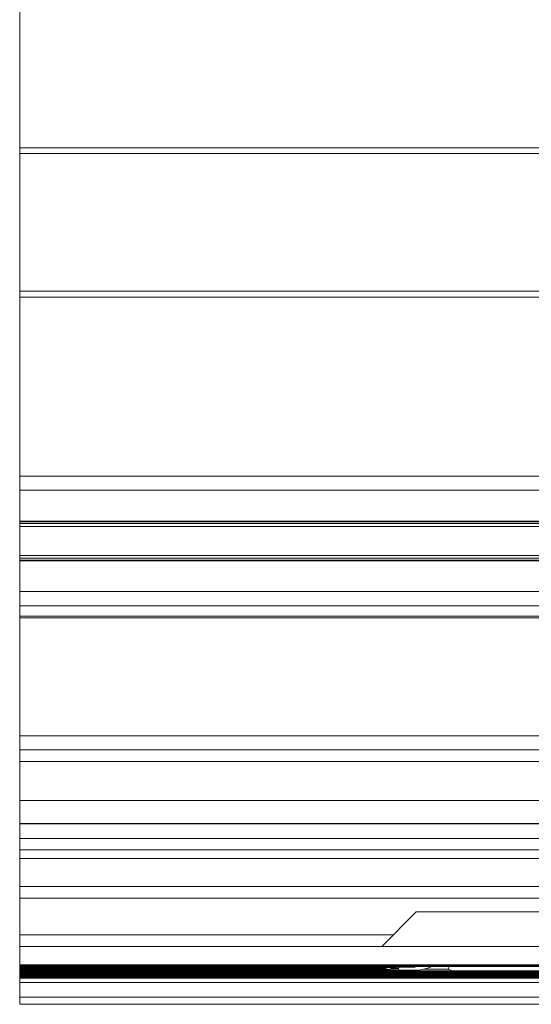
# Model space of a CAD drawing. Units: inches. Extents: x 0 to 210, y 118 to 187.
# Drawn here: x 0 to 1, y 118 to 120 of the extents above; entities that cross this region are included whole.
import ezdxf

# ---------------------------------------------------------------- set-up
doc = ezdxf.new("R2010")
doc.units = ezdxf.units.IN
doc.header["$MEASUREMENT"] = 0
doc.layers.add('Calque 1', color=7, linetype='Continuous')

# ---------------------------------------------------------------- blocks, each defined once
blk = doc.blocks.new('block 384')
at = {"layer": 'Calque 1', "color": 9, "lineweight": 5, "true_color": 0xc0c0c0}
blk.add_lwpolyline([(-0.0136, 117.637), (146.048, 117.637)], dxfattribs=at)
blk = doc.blocks.new('block 385')
at = {"layer": 'Calque 1', "color": 7, "lineweight": 5, "true_color": 0xffffff}
blk.add_lwpolyline([(-0.0136, 117.6866), (146.048, 117.6866)], dxfattribs=at)
blk = doc.blocks.new('block 387')
at = {"layer": 'Calque 1', "color": 7, "lineweight": 5, "true_color": 0xffffff}
blk.add_lwpolyline([(-0.0136, 117.637), (-0.0136, 117.6866)], dxfattribs=at)
blk = doc.blocks.new('block 388')
at = {"layer": 'Calque 1', "color": 9, "lineweight": 5, "true_color": 0xc0c0c0}
blk.add_lwpolyline([(-0.0136, 117.6353), (146.048, 117.6353)], dxfattribs=at)
blk = doc.blocks.new('block 390')
at = {"layer": 'Calque 1', "color": 7, "lineweight": 5, "true_color": 0xffffff}
blk.add_lwpolyline([(-0.0136, 117.6353), (-0.0136, 117.637)], dxfattribs=at)
blk = doc.blocks.new('block 391')
at = {"layer": 'Calque 1', "color": 9, "lineweight": 5, "true_color": 0xc0c0c0}
blk.add_lwpolyline([(-0.0136, 117.6339), (146.048, 117.6339)], dxfattribs=at)
blk = doc.blocks.new('block 393')
at = {"layer": 'Calque 1', "color": 7, "lineweight": 5, "true_color": 0xffffff}
blk.add_lwpolyline([(-0.0136, 117.6339), (-0.0136, 117.6353)], dxfattribs=at)
blk = doc.blocks.new('block 412')
at = {"layer": 'Calque 1', "color": 7, "lineweight": 5, "true_color": 0xffffff}
blk.add_lwpolyline([(1.1131, 117.6329), (1.4011, 117.6329)], dxfattribs=at)
blk = doc.blocks.new('block 413')
at = {"layer": 'Calque 1', "color": 9, "lineweight": 5, "true_color": 0xc0c0c0}
blk.add_lwpolyline([(-0.0136, 117.6329), (1.1131, 117.6329)], dxfattribs=at)
blk = doc.blocks.new('block 426')
at = {"layer": 'Calque 1', "color": 7, "lineweight": 5, "true_color": 0xffffff}
blk.add_lwpolyline([(-0.0136, 117.6329), (-0.0136, 117.6339)], dxfattribs=at)
blk = doc.blocks.new('block 446')
at = {"layer": 'Calque 1', "color": 7, "lineweight": 5, "true_color": 0xffffff}
blk.add_lwpolyline([(1.473, 117.7782), (1.0413, 117.7782)], dxfattribs=at)
blk = doc.blocks.new('block 867')
at = {"layer": 'Calque 1', "color": 7, "lineweight": 5, "true_color": 0xffffff}
blk.add_lwpolyline([(1.3779, 117.6218), (1.1364, 117.6218)], dxfattribs=at)
blk = doc.blocks.new('block 868')
at = {"layer": 'Calque 1', "color": 7, "lineweight": 5, "true_color": 0xffffff}
blk.add_lwpolyline([(1.1364, 117.6218), (1.1262, 117.6256)], dxfattribs=at)
blk = doc.blocks.new('block 869')
at = {"layer": 'Calque 1', "color": 7, "lineweight": 5, "true_color": 0xffffff}
blk.add_lwpolyline([(1.1262, 117.6256), (1.1284, 117.6329)], dxfattribs=at)
blk = doc.blocks.new('block 870')
at = {"layer": 'Calque 1', "color": 7, "lineweight": 5, "true_color": 0xffffff}
blk.add_open_spline([(1.0835, 117.6329), (1.0787, 117.6311), (1.0688, 117.628), (1.0638, 117.6263)], degree=3, dxfattribs=at)
blk = doc.blocks.new('block 871')
at = {"layer": 'Calque 1', "color": 7, "lineweight": 5, "true_color": 0xffffff}
blk.add_lwpolyline([(1.0638, 117.6263), (1.0483, 117.6229)], dxfattribs=at)
blk = doc.blocks.new('block 872')
at = {"layer": 'Calque 1', "color": 7, "lineweight": 5, "true_color": 0xffffff}
blk.add_lwpolyline([(1.0483, 117.6229), (0.9951, 117.6243)], dxfattribs=at)
blk = doc.blocks.new('block 873')
at = {"layer": 'Calque 1', "color": 7, "lineweight": 5, "true_color": 0xffffff}
blk.add_lwpolyline([(0.9951, 117.6243), (0.9943, 117.628)], dxfattribs=at)
blk = doc.blocks.new('block 874')
at = {"layer": 'Calque 1', "color": 7, "lineweight": 5, "true_color": 0xffffff}
blk.add_lwpolyline([(0.9943, 117.628), (0.997, 117.6329)], dxfattribs=at)
blk = doc.blocks.new('block 875')
at = {"layer": 'Calque 1', "color": 7, "lineweight": 5, "true_color": 0xffffff}
blk.add_open_spline([(0.9775, 117.6301), (0.977, 117.6298), (0.9758, 117.6291), (0.9753, 117.6287)], degree=3, dxfattribs=at)
blk = doc.blocks.new('block 876')
at = {"layer": 'Calque 1', "color": 7, "lineweight": 5, "true_color": 0xffffff}
blk.add_lwpolyline([(0.9753, 117.6287), (0.9682, 117.6253)], dxfattribs=at)
blk = doc.blocks.new('block 877')
at = {"layer": 'Calque 1', "color": 7, "lineweight": 5, "true_color": 0xffffff}
blk.add_lwpolyline([(0.9682, 117.6253), (0.9634, 117.6256)], dxfattribs=at)
blk = doc.blocks.new('block 878')
at = {"layer": 'Calque 1', "color": 7, "lineweight": 5, "true_color": 0xffffff}
blk.add_lwpolyline([(0.9634, 117.6256), (0.9533, 117.6267)], dxfattribs=at)
blk = doc.blocks.new('block 879')
at = {"layer": 'Calque 1', "color": 7, "lineweight": 5, "true_color": 0xffffff}
blk.add_lwpolyline([(0.9522, 117.6277), (0.9645, 117.6291)], dxfattribs=at)
blk = doc.blocks.new('block 880')
at = {"layer": 'Calque 1', "color": 7, "lineweight": 5, "true_color": 0xffffff}
blk.add_lwpolyline([(0.9645, 117.6291), (0.9672, 117.6301)], dxfattribs=at)
blk = doc.blocks.new('block 881')
at = {"layer": 'Calque 1', "color": 7, "lineweight": 5, "true_color": 0xffffff}
blk.add_lwpolyline([(0.9886, 117.6301), (1.037, 117.6315)], dxfattribs=at)
blk = doc.blocks.new('block 882')
at = {"layer": 'Calque 1', "color": 7, "lineweight": 5, "true_color": 0xffffff}
blk.add_lwpolyline([(1.037, 117.6315), (1.0433, 117.6329)], dxfattribs=at)
blk = doc.blocks.new('block 2583')
at = {"layer": 'Calque 1', "color": 9, "lineweight": 5, "true_color": 0xc0c0c0}
blk.add_lwpolyline([(-0.0136, 117.6315), (1.037, 117.6315)], dxfattribs=at)
blk = doc.blocks.new('block 2584')
at = {"layer": 'Calque 1', "color": 7, "lineweight": 5, "true_color": 0xffffff}
blk.add_lwpolyline([(-0.0136, 117.6315), (-0.0136, 117.6329)], dxfattribs=at)
blk = doc.blocks.new('block 2683')
at = {"layer": 'Calque 1', "color": 9, "lineweight": 5, "true_color": 0xc0c0c0}
blk.add_lwpolyline([(-0.0136, 117.6301), (0.9886, 117.6301)], dxfattribs=at)
blk = doc.blocks.new('block 2684')
at = {"layer": 'Calque 1', "color": 7, "lineweight": 5, "true_color": 0xffffff}
blk.add_lwpolyline([(-0.0136, 117.6301), (-0.0136, 117.6315)], dxfattribs=at)
blk = doc.blocks.new('block 2761')
at = {"layer": 'Calque 1', "color": 9, "lineweight": 5, "true_color": 0xc0c0c0}
blk.add_lwpolyline([(-0.0136, 117.6291), (0.9645, 117.6291)], dxfattribs=at)
blk = doc.blocks.new('block 2762')
at = {"layer": 'Calque 1', "color": 7, "lineweight": 5, "true_color": 0xffffff}
blk.add_lwpolyline([(-0.0136, 117.6291), (-0.0136, 117.6301)], dxfattribs=at)
blk = doc.blocks.new('block 2892')
at = {"layer": 'Calque 1', "color": 9, "lineweight": 5, "true_color": 0xc0c0c0}
blk.add_lwpolyline([(-0.0136, 117.6277), (0.9522, 117.6277)], dxfattribs=at)
blk = doc.blocks.new('block 2893')
at = {"layer": 'Calque 1', "color": 7, "lineweight": 5, "true_color": 0xffffff}
blk.add_lwpolyline([(-0.0136, 117.6277), (-0.0136, 117.6291)], dxfattribs=at)
blk = doc.blocks.new('block 2934')
at = {"layer": 'Calque 1', "color": 9, "lineweight": 5, "true_color": 0xc0c0c0}
blk.add_lwpolyline([(-0.0136, 117.6267), (0.9533, 117.6267)], dxfattribs=at)
blk = doc.blocks.new('block 2935')
at = {"layer": 'Calque 1', "color": 7, "lineweight": 5, "true_color": 0xffffff}
blk.add_lwpolyline([(-0.0136, 117.6267), (-0.0136, 117.6277)], dxfattribs=at)
blk = doc.blocks.new('block 3091')
at = {"layer": 'Calque 1', "color": 9, "lineweight": 5, "true_color": 0xc0c0c0}
blk.add_lwpolyline([(-0.0136, 117.6253), (0.9682, 117.6253)], dxfattribs=at)
blk = doc.blocks.new('block 3092')
at = {"layer": 'Calque 1', "color": 7, "lineweight": 5, "true_color": 0xffffff}
blk.add_lwpolyline([(-0.0136, 117.6253), (-0.0136, 117.6267)], dxfattribs=at)
blk = doc.blocks.new('block 3248')
at = {"layer": 'Calque 1', "color": 9, "lineweight": 5, "true_color": 0xc0c0c0}
blk.add_lwpolyline([(0.9741, 117.628), (0.9943, 117.628)], dxfattribs=at)
blk = doc.blocks.new('block 3281')
at = {"layer": 'Calque 1', "color": 9, "lineweight": 5, "true_color": 0xc0c0c0}
blk.add_lwpolyline([(-0.0136, 117.6243), (0.9951, 117.6243)], dxfattribs=at)
blk = doc.blocks.new('block 3282')
at = {"layer": 'Calque 1', "color": 7, "lineweight": 5, "true_color": 0xffffff}
blk.add_lwpolyline([(-0.0136, 117.6243), (-0.0136, 117.6253)], dxfattribs=at)
blk = doc.blocks.new('block 3437')
at = {"layer": 'Calque 1', "color": 9, "lineweight": 5, "true_color": 0xc0c0c0}
blk.add_lwpolyline([(-0.0136, 117.6229), (1.0483, 117.6229)], dxfattribs=at)
blk = doc.blocks.new('block 3438')
at = {"layer": 'Calque 1', "color": 7, "lineweight": 5, "true_color": 0xffffff}
blk.add_lwpolyline([(-0.0136, 117.6229), (-0.0136, 117.6243)], dxfattribs=at)
blk = doc.blocks.new('block 3470')
at = {"layer": 'Calque 1', "color": 9, "lineweight": 5, "true_color": 0xc0c0c0}
blk.add_lwpolyline([(1.0614, 117.6256), (1.1262, 117.6256)], dxfattribs=at)
blk = doc.blocks.new('block 3711')
at = {"layer": 'Calque 1', "color": 7, "lineweight": 5, "true_color": 0xffffff}
blk.add_lwpolyline([(-0.0136, 117.6218), (1.1364, 117.6218)], dxfattribs=at)
blk = doc.blocks.new('block 3712')
at = {"layer": 'Calque 1', "color": 7, "lineweight": 5, "true_color": 0xffffff}
blk.add_lwpolyline([(-0.0136, 117.6218), (-0.0136, 117.6229)], dxfattribs=at)
blk = doc.blocks.new('block 3713')
at = {"layer": 'Calque 1', "color": 9, "lineweight": 5, "true_color": 0xc0c0c0}
blk.add_lwpolyline([(-0.0136, 117.6205), (1.378, 117.6205)], dxfattribs=at)
blk = doc.blocks.new('block 3870')
at = {"layer": 'Calque 1', "color": 7, "lineweight": 5, "true_color": 0xffffff}
blk.add_lwpolyline([(-0.0136, 117.6205), (-0.0136, 117.6218)], dxfattribs=at)
blk = doc.blocks.new('block 3871')
at = {"layer": 'Calque 1', "color": 9, "lineweight": 5, "true_color": 0xc0c0c0}
blk.add_lwpolyline([(-0.0136, 117.6191), (146.048, 117.6191)], dxfattribs=at)
blk = doc.blocks.new('block 3873')
at = {"layer": 'Calque 1', "color": 7, "lineweight": 5, "true_color": 0xffffff}
blk.add_lwpolyline([(-0.0136, 117.6191), (-0.0136, 117.6205)], dxfattribs=at)
blk = doc.blocks.new('block 3874')
at = {"layer": 'Calque 1', "color": 9, "lineweight": 5, "true_color": 0xc0c0c0}
blk.add_lwpolyline([(-0.0136, 117.618), (146.048, 117.618)], dxfattribs=at)
blk = doc.blocks.new('block 3876')
at = {"layer": 'Calque 1', "color": 7, "lineweight": 5, "true_color": 0xffffff}
blk.add_lwpolyline([(-0.0136, 117.618), (-0.0136, 117.6191)], dxfattribs=at)
blk = doc.blocks.new('block 3877')
at = {"layer": 'Calque 1', "color": 9, "lineweight": 5, "true_color": 0xc0c0c0}
blk.add_lwpolyline([(-0.0136, 117.6167), (146.048, 117.6167)], dxfattribs=at)
blk = doc.blocks.new('block 3879')
at = {"layer": 'Calque 1', "color": 7, "lineweight": 5, "true_color": 0xffffff}
blk.add_lwpolyline([(-0.0136, 117.6167), (-0.0136, 117.618)], dxfattribs=at)
blk = doc.blocks.new('block 3880')
at = {"layer": 'Calque 1', "color": 9, "lineweight": 5, "true_color": 0xc0c0c0}
blk.add_lwpolyline([(-0.0136, 117.6153), (146.048, 117.6153)], dxfattribs=at)
blk = doc.blocks.new('block 3882')
at = {"layer": 'Calque 1', "color": 7, "lineweight": 5, "true_color": 0xffffff}
blk.add_lwpolyline([(-0.0136, 117.6153), (-0.0136, 117.6167)], dxfattribs=at)
blk = doc.blocks.new('block 3883')
at = {"layer": 'Calque 1', "color": 9, "lineweight": 5, "true_color": 0xc0c0c0}
blk.add_lwpolyline([(-0.0136, 117.6143), (146.048, 117.6143)], dxfattribs=at)
blk = doc.blocks.new('block 3885')
at = {"layer": 'Calque 1', "color": 7, "lineweight": 5, "true_color": 0xffffff}
blk.add_lwpolyline([(-0.0136, 117.6143), (-0.0136, 117.6153)], dxfattribs=at)
blk = doc.blocks.new('block 3886')
at = {"layer": 'Calque 1', "color": 9, "lineweight": 5, "true_color": 0xc0c0c0}
blk.add_lwpolyline([(-0.0136, 117.6129), (146.048, 117.6129)], dxfattribs=at)
blk = doc.blocks.new('block 3888')
at = {"layer": 'Calque 1', "color": 7, "lineweight": 5, "true_color": 0xffffff}
blk.add_lwpolyline([(-0.0136, 117.6129), (-0.0136, 117.6143)], dxfattribs=at)
blk = doc.blocks.new('block 3889')
at = {"layer": 'Calque 1', "color": 9, "lineweight": 5, "true_color": 0xc0c0c0}
blk.add_lwpolyline([(-0.0136, 117.6118), (146.048, 117.6118)], dxfattribs=at)
blk = doc.blocks.new('block 3891')
at = {"layer": 'Calque 1', "color": 7, "lineweight": 5, "true_color": 0xffffff}
blk.add_lwpolyline([(-0.0136, 117.6118), (-0.0136, 117.6129)], dxfattribs=at)
blk = doc.blocks.new('block 3892')
at = {"layer": 'Calque 1', "color": 9, "lineweight": 5, "true_color": 0xc0c0c0}
blk.add_lwpolyline([(-0.0136, 117.6105), (146.048, 117.6105)], dxfattribs=at)
blk = doc.blocks.new('block 3894')
at = {"layer": 'Calque 1', "color": 7, "lineweight": 5, "true_color": 0xffffff}
blk.add_lwpolyline([(-0.0136, 117.6105), (-0.0136, 117.6118)], dxfattribs=at)
blk = doc.blocks.new('block 3895')
at = {"layer": 'Calque 1', "color": 9, "lineweight": 5, "true_color": 0xc0c0c0}
blk.add_lwpolyline([(-0.0136, 117.7173), (0.9801, 117.7173)], dxfattribs=at)
blk = doc.blocks.new('block 3912')
at = {"layer": 'Calque 1', "color": 7, "lineweight": 5, "true_color": 0xffffff}
blk.add_lwpolyline([(-0.0136, 117.7173), (-0.0136, 117.6866)], dxfattribs=at)
blk = doc.blocks.new('block 3913')
at = {"layer": 'Calque 1', "color": 7, "lineweight": 5, "true_color": 0xffffff}
blk.add_lwpolyline([(-0.0136, 117.8148), (146.048, 117.8148)], dxfattribs=at)
blk = doc.blocks.new('block 3915')
at = {"layer": 'Calque 1', "color": 7, "lineweight": 5, "true_color": 0xffffff}
blk.add_lwpolyline([(-0.0136, 117.7173), (-0.0136, 117.8148)], dxfattribs=at)
blk = doc.blocks.new('block 3917')
at = {"layer": 'Calque 1', "color": 7, "lineweight": 5, "true_color": 0xffffff}
blk.add_lwpolyline([(-0.0136, 117.8148), (-0.0136, 117.8458)], dxfattribs=at)
blk = doc.blocks.new('block 3918')
at = {"layer": 'Calque 1', "color": 9, "lineweight": 5, "true_color": 0xc0c0c0}
blk.add_lwpolyline([(-0.0136, 117.6094), (146.048, 117.6094)], dxfattribs=at)
blk = doc.blocks.new('block 3920')
at = {"layer": 'Calque 1', "color": 7, "lineweight": 5, "true_color": 0xffffff}
blk.add_lwpolyline([(-0.0136, 117.6094), (-0.0136, 117.6105)], dxfattribs=at)
blk = doc.blocks.new('block 3921')
at = {"layer": 'Calque 1', "color": 9, "lineweight": 5, "true_color": 0xc0c0c0}
blk.add_lwpolyline([(-0.0136, 117.6081), (146.048, 117.6081)], dxfattribs=at)
blk = doc.blocks.new('block 3923')
at = {"layer": 'Calque 1', "color": 7, "lineweight": 5, "true_color": 0xffffff}
blk.add_lwpolyline([(-0.0136, 117.6081), (-0.0136, 117.6094)], dxfattribs=at)
blk = doc.blocks.new('block 3924')
at = {"layer": 'Calque 1', "color": 7, "lineweight": 5, "true_color": 0xffffff}
blk.add_lwpolyline([(-0.0136, 117.9205), (-0.0136, 117.8447)], dxfattribs=at)
blk = doc.blocks.new('block 3926')
at = {"layer": 'Calque 1', "color": 7, "lineweight": 5, "true_color": 0xffffff}
blk.add_lwpolyline([(-0.0136, 118.8187), (-0.0136, 118.901)], dxfattribs=at)
blk = doc.blocks.new('block 3928')
at = {"layer": 'Calque 1', "color": 9, "lineweight": 5, "true_color": 0xc0c0c0}
blk.add_lwpolyline([(-0.0136, 118.901), (146.048, 118.901)], dxfattribs=at)
blk = doc.blocks.new('block 3932')
at = {"layer": 'Calque 1', "color": 9, "lineweight": 5, "true_color": 0xc0c0c0}
blk.add_lwpolyline([(-0.0136, 118.6309), (146.048, 118.6309)], dxfattribs=at)
blk = doc.blocks.new('block 3934')
at = {"layer": 'Calque 1', "color": 7, "lineweight": 5, "true_color": 0xffffff}
blk.add_lwpolyline([(-0.0136, 118.6309), (-0.0136, 118.7132)], dxfattribs=at)
blk = doc.blocks.new('block 3938')
at = {"layer": 'Calque 1', "color": 7, "lineweight": 5, "true_color": 0xffffff}
blk.add_lwpolyline([(-0.0136, 118.593), (-0.0136, 118.6309)], dxfattribs=at)
blk = doc.blocks.new('block 3945')
at = {"layer": 'Calque 1', "color": 7, "lineweight": 5, "true_color": 0xffffff}
blk.add_lwpolyline([(-0.0136, 118.901), (-0.0136, 118.9386)], dxfattribs=at)
blk = doc.blocks.new('block 3946')
at = {"layer": 'Calque 1', "color": 9, "lineweight": 5, "true_color": 0xc0c0c0}
blk.add_lwpolyline([(-0.0136, 117.9736), (146.048, 117.9736)], dxfattribs=at)
blk = doc.blocks.new('block 3947')
at = {"layer": 'Calque 1', "color": 9, "lineweight": 5, "true_color": 0xc0c0c0}
blk.add_lwpolyline([(-0.0136, 118.0125), (146.048, 118.0125)], dxfattribs=at)
blk = doc.blocks.new('block 3949')
at = {"layer": 'Calque 1', "color": 7, "lineweight": 5, "true_color": 0xffffff}
blk.add_lwpolyline([(-0.0136, 117.9736), (-0.0136, 118.0125)], dxfattribs=at)
blk = doc.blocks.new('block 3950')
at = {"layer": 'Calque 1', "color": 9, "lineweight": 5, "true_color": 0xc0c0c0}
blk.add_lwpolyline([(-0.0136, 117.9433), (146.048, 117.9433)], dxfattribs=at)
blk = doc.blocks.new('block 3952')
at = {"layer": 'Calque 1', "color": 7, "lineweight": 5, "true_color": 0xffffff}
blk.add_lwpolyline([(-0.0136, 117.9433), (-0.0136, 117.9736)], dxfattribs=at)
blk = doc.blocks.new('block 3953')
at = {"layer": 'Calque 1', "color": 7, "lineweight": 5, "true_color": 0xffffff}
blk.add_lwpolyline([(-0.0136, 117.9205), (-0.0136, 117.9433)], dxfattribs=at)
blk = doc.blocks.new('block 3956')
at = {"layer": 'Calque 1', "color": 7, "lineweight": 5, "true_color": 0xffffff}
blk.add_lwpolyline([(-0.0136, 118.0125), (-0.0136, 118.0132)], dxfattribs=at)
blk = doc.blocks.new('block 3957')
at = {"layer": 'Calque 1', "color": 9, "lineweight": 5, "true_color": 0xc0c0c0}
blk.add_lwpolyline([(-0.0136, 117.6067), (146.048, 117.6067)], dxfattribs=at)
blk = doc.blocks.new('block 3959')
at = {"layer": 'Calque 1', "color": 7, "lineweight": 5, "true_color": 0xffffff}
blk.add_lwpolyline([(-0.0136, 117.6067), (-0.0136, 117.6081)], dxfattribs=at)
blk = doc.blocks.new('block 3960')
at = {"layer": 'Calque 1', "color": 9, "lineweight": 5, "true_color": 0xc0c0c0}
blk.add_lwpolyline([(-0.0136, 117.6056), (146.048, 117.6056)], dxfattribs=at)
blk = doc.blocks.new('block 3962')
at = {"layer": 'Calque 1', "color": 7, "lineweight": 5, "true_color": 0xffffff}
blk.add_lwpolyline([(-0.0136, 117.6056), (-0.0136, 117.6067)], dxfattribs=at)
blk = doc.blocks.new('block 3963')
at = {"layer": 'Calque 1', "color": 7, "lineweight": 5, "true_color": 0xffffff}
blk.add_lwpolyline([(-0.0136, 118.715), (-0.0136, 118.7132)], dxfattribs=at)
blk = doc.blocks.new('block 3965')
at = {"layer": 'Calque 1', "color": 9, "lineweight": 5, "true_color": 0xc0c0c0}
blk.add_lwpolyline([(-0.0136, 118.715), (146.048, 118.715)], dxfattribs=at)
blk = doc.blocks.new('block 3966')
at = {"layer": 'Calque 1', "color": 9, "lineweight": 5, "true_color": 0xc0c0c0}
blk.add_lwpolyline([(-0.0136, 118.8166), (146.048, 118.8166)], dxfattribs=at)
blk = doc.blocks.new('block 3968')
at = {"layer": 'Calque 1', "color": 7, "lineweight": 5, "true_color": 0xffffff}
blk.add_lwpolyline([(-0.0136, 118.8187), (-0.0136, 118.8166)], dxfattribs=at)
blk = doc.blocks.new('block 3978')
at = {"layer": 'Calque 1', "color": 7, "lineweight": 5, "true_color": 0xffffff}
blk.add_lwpolyline([(-0.0136, 118.8121), (146.048, 118.8121)], dxfattribs=at)
blk = doc.blocks.new('block 3980')
at = {"layer": 'Calque 1', "color": 7, "lineweight": 5, "true_color": 0xffffff}
blk.add_lwpolyline([(-0.0136, 118.8121), (-0.0136, 118.8166)], dxfattribs=at)
blk = doc.blocks.new('block 3984')
at = {"layer": 'Calque 1', "color": 7, "lineweight": 5, "true_color": 0xffffff}
blk.add_lwpolyline([(-0.0136, 118.7198), (146.048, 118.7198)], dxfattribs=at)
blk = doc.blocks.new('block 3986')
at = {"layer": 'Calque 1', "color": 7, "lineweight": 5, "true_color": 0xffffff}
blk.add_lwpolyline([(-0.0136, 118.715), (-0.0136, 118.7198)], dxfattribs=at)
blk = doc.blocks.new('block 3987')
at = {"layer": 'Calque 1', "color": 9, "lineweight": 5, "true_color": 0xc0c0c0}
blk.add_lwpolyline([(-0.0136, 117.6043), (146.048, 117.6043)], dxfattribs=at)
blk = doc.blocks.new('block 3989')
at = {"layer": 'Calque 1', "color": 7, "lineweight": 5, "true_color": 0xffffff}
blk.add_lwpolyline([(-0.0136, 117.6043), (-0.0136, 117.6056)], dxfattribs=at)
blk = doc.blocks.new('block 3990')
at = {"layer": 'Calque 1', "color": 9, "lineweight": 5, "true_color": 0xc0c0c0}
blk.add_lwpolyline([(-0.0136, 117.6029), (146.048, 117.6029)], dxfattribs=at)
blk = doc.blocks.new('block 3992')
at = {"layer": 'Calque 1', "color": 7, "lineweight": 5, "true_color": 0xffffff}
blk.add_lwpolyline([(-0.0136, 117.6029), (-0.0136, 117.6043)], dxfattribs=at)
blk = doc.blocks.new('block 3993')
at = {"layer": 'Calque 1', "color": 9, "lineweight": 5, "true_color": 0xc0c0c0}
blk.add_lwpolyline([(-0.0136, 118.2099), (146.048, 118.2099)], dxfattribs=at)
blk = doc.blocks.new('block 3994')
at = {"layer": 'Calque 1', "color": 9, "lineweight": 5, "true_color": 0xc0c0c0}
blk.add_lwpolyline([(-0.0136, 118.2471), (146.048, 118.2471)], dxfattribs=at)
blk = doc.blocks.new('block 3996')
at = {"layer": 'Calque 1', "color": 7, "lineweight": 5, "true_color": 0xffffff}
blk.add_lwpolyline([(-0.0136, 118.2099), (-0.0136, 118.2471)], dxfattribs=at)
blk = doc.blocks.new('block 3997')
at = {"layer": 'Calque 1', "color": 9, "lineweight": 5, "true_color": 0xc0c0c0}
blk.add_lwpolyline([(-0.0136, 118.561), (146.048, 118.561)], dxfattribs=at)
blk = doc.blocks.new('block 3999')
at = {"layer": 'Calque 1', "color": 7, "lineweight": 5, "true_color": 0xffffff}
blk.add_lwpolyline([(-0.0136, 118.2471), (-0.0136, 118.561)], dxfattribs=at)
blk = doc.blocks.new('block 4000')
at = {"layer": 'Calque 1', "color": 9, "lineweight": 5, "true_color": 0xc0c0c0}
blk.add_lwpolyline([(-0.0136, 118.7274), (146.048, 118.7274)], dxfattribs=at)
blk = doc.blocks.new('block 4002')
at = {"layer": 'Calque 1', "color": 7, "lineweight": 5, "true_color": 0xffffff}
blk.add_lwpolyline([(-0.0136, 118.7274), (-0.0136, 118.7198)], dxfattribs=at)
blk = doc.blocks.new('block 4006')
at = {"layer": 'Calque 1', "color": 9, "lineweight": 5, "true_color": 0xc0c0c0}
blk.add_lwpolyline([(-0.0136, 118.8045), (146.048, 118.8045)], dxfattribs=at)
blk = doc.blocks.new('block 4008')
at = {"layer": 'Calque 1', "color": 7, "lineweight": 5, "true_color": 0xffffff}
blk.add_lwpolyline([(-0.0136, 118.8121), (-0.0136, 118.8045)], dxfattribs=at)
blk = doc.blocks.new('block 4012')
at = {"layer": 'Calque 1', "color": 9, "lineweight": 5, "true_color": 0xc0c0c0}
blk.add_lwpolyline([(-0.0136, 119.4305), (146.048, 119.4305)], dxfattribs=at)
blk = doc.blocks.new('block 4013')
at = {"layer": 'Calque 1', "color": 9, "lineweight": 5, "true_color": 0xc0c0c0}
blk.add_lwpolyline([(-0.0136, 119.7974), (146.048, 119.7974)], dxfattribs=at)
blk = doc.blocks.new('block 4015')
at = {"layer": 'Calque 1', "color": 7, "lineweight": 5, "true_color": 0xffffff}
blk.add_lwpolyline([(-0.0136, 119.4305), (-0.0136, 119.7974)], dxfattribs=at)
blk = doc.blocks.new('block 4017')
at = {"layer": 'Calque 1', "color": 7, "lineweight": 5, "true_color": 0xffffff}
blk.add_lwpolyline([(-0.0136, 118.8045), (-0.0136, 118.7274)], dxfattribs=at)
blk = doc.blocks.new('block 4020')
at = {"layer": 'Calque 1', "color": 9, "lineweight": 5, "true_color": 0xc0c0c0}
blk.add_lwpolyline([(-0.0136, 118.1789), (146.048, 118.1789)], dxfattribs=at)
blk = doc.blocks.new('block 4022')
at = {"layer": 'Calque 1', "color": 7, "lineweight": 5, "true_color": 0xffffff}
blk.add_lwpolyline([(-0.0136, 118.1789), (-0.0136, 118.2099)], dxfattribs=at)
blk = doc.blocks.new('block 4023')
at = {"layer": 'Calque 1', "color": 9, "lineweight": 5, "true_color": 0xc0c0c0}
blk.add_lwpolyline([(-0.0136, 118.0749), (146.048, 118.0749)], dxfattribs=at)
blk = doc.blocks.new('block 4025')
at = {"layer": 'Calque 1', "color": 7, "lineweight": 5, "true_color": 0xffffff}
blk.add_lwpolyline([(-0.0136, 118.1789), (-0.0136, 118.0749)], dxfattribs=at)
blk = doc.blocks.new('block 4027')
at = {"layer": 'Calque 1', "color": 7, "lineweight": 5, "true_color": 0xffffff}
blk.add_lwpolyline([(-0.0136, 118.0132), (-0.0136, 118.0749)], dxfattribs=at)
blk = doc.blocks.new('block 4028')
at = {"layer": 'Calque 1', "color": 9, "lineweight": 5, "true_color": 0xc0c0c0}
blk.add_lwpolyline([(-0.0136, 117.6022), (146.048, 117.6022)], dxfattribs=at)
blk = doc.blocks.new('block 4030')
at = {"layer": 'Calque 1', "color": 7, "lineweight": 5, "true_color": 0xffffff}
blk.add_lwpolyline([(-0.0136, 117.6022), (-0.0136, 117.6029)], dxfattribs=at)
blk = doc.blocks.new('block 4031')
at = {"layer": 'Calque 1', "color": 9, "lineweight": 5, "true_color": 0xc0c0c0}
blk.add_lwpolyline([(-0.0136, 119.8129), (146.048, 119.8129)], dxfattribs=at)
blk = doc.blocks.new('block 4033')
at = {"layer": 'Calque 1', "color": 7, "lineweight": 5, "true_color": 0xffffff}
blk.add_lwpolyline([(-0.0136, 119.8129), (-0.0136, 119.7974)], dxfattribs=at)
blk = doc.blocks.new('block 4034')
at = {"layer": 'Calque 1', "color": 9, "lineweight": 5, "true_color": 0xc0c0c0}
blk.add_lwpolyline([(-0.0136, 119.415), (146.048, 119.415)], dxfattribs=at)
blk = doc.blocks.new('block 4036')
at = {"layer": 'Calque 1', "color": 7, "lineweight": 5, "true_color": 0xffffff}
blk.add_lwpolyline([(-0.0136, 119.4305), (-0.0136, 119.415)], dxfattribs=at)
blk = doc.blocks.new('block 4037')
at = {"layer": 'Calque 1', "color": 9, "lineweight": 5, "true_color": 0xc0c0c0}
blk.add_lwpolyline([(-0.0136, 117.5905), (146.048, 117.5905)], dxfattribs=at)
blk = doc.blocks.new('block 4039')
at = {"layer": 'Calque 1', "color": 7, "lineweight": 5, "true_color": 0xffffff}
blk.add_lwpolyline([(-0.0136, 117.6022), (-0.0136, 117.5905)], dxfattribs=at)
blk = doc.blocks.new('block 4040')
at = {"layer": 'Calque 1', "color": 9, "lineweight": 5, "true_color": 0xc0c0c0}
blk.add_lwpolyline([(-0.0136, 118.5655), (146.048, 118.5655)], dxfattribs=at)
blk = doc.blocks.new('block 4042')
at = {"layer": 'Calque 1', "color": 7, "lineweight": 5, "true_color": 0xffffff}
blk.add_lwpolyline([(-0.0136, 118.5655), (-0.0136, 118.561)], dxfattribs=at)
blk = doc.blocks.new('block 4044')
at = {"layer": 'Calque 1', "color": 7, "lineweight": 5, "true_color": 0xffffff}
blk.add_lwpolyline([(-0.0136, 118.9386), (-0.0136, 119.415)], dxfattribs=at)
blk = doc.blocks.new('block 4046')
at = {"layer": 'Calque 1', "color": 7, "lineweight": 5, "true_color": 0xffffff}
blk.add_lwpolyline([(-0.0136, 119.8129), (-0.0136, 122.2693)], dxfattribs=at)
blk = doc.blocks.new('block 4048')
at = {"layer": 'Calque 1', "color": 7, "lineweight": 5, "true_color": 0xffffff}
blk.add_lwpolyline([(-0.0136, 118.5655), (-0.0136, 118.593)], dxfattribs=at)
blk = doc.blocks.new('block 4055')
at = {"layer": 'Calque 1', "color": 9, "lineweight": 5, "true_color": 0xc0c0c0}
blk.add_lwpolyline([(-0.0136, 117.5509), (146.048, 117.5509)], dxfattribs=at)
blk = doc.blocks.new('block 4057')
at = {"layer": 'Calque 1', "color": 7, "lineweight": 5, "true_color": 0xffffff}
blk.add_lwpolyline([(-0.0136, 117.5509), (-0.0136, 117.5905)], dxfattribs=at)
blk = doc.blocks.new('block 4058')
at = {"layer": 'Calque 1', "color": 7, "lineweight": 5, "true_color": 0xffffff}
blk.add_lwpolyline([(-0.0136, 117.5323), (146.048, 117.5323)], dxfattribs=at)
blk = doc.blocks.new('block 4060')
at = {"layer": 'Calque 1', "color": 7, "lineweight": 5, "true_color": 0xffffff}
blk.add_lwpolyline([(-0.0136, 117.5323), (-0.0136, 117.5509)], dxfattribs=at)
blk = doc.blocks.new('block 4061')
at = {"layer": 'Calque 1', "color": 7, "lineweight": 5, "true_color": 0xffffff}
blk.add_lwpolyline([(-0.0136, 117.6353), (146.048, 117.6353)], dxfattribs=at)
blk = doc.blocks.new('block 4091')
at = {"layer": 'Calque 1', "color": 7, "lineweight": 5, "true_color": 0xffffff}
blk.add_lwpolyline([(1.0413, 117.7782), (0.9493, 117.6866)], dxfattribs=at)
blk = doc.blocks.new('block 4093')
at = {"layer": 'Calque 1', "color": 7, "lineweight": 5, "true_color": 0xffffff}
blk.add_lwpolyline([(-0.0136, 117.6329), (1.1126, 117.6329)], dxfattribs=at)
blk = doc.blocks.new('block 4111')
at = {"layer": 'Calque 1', "color": 7, "lineweight": 5, "true_color": 0xffffff}
blk.add_lwpolyline([(-0.0136, 117.6301), (0.9886, 117.6301)], dxfattribs=at)
blk = doc.blocks.new('block 4195')
at = {"layer": 'Calque 1', "color": 7, "lineweight": 5, "true_color": 0xffffff}
blk.add_lwpolyline([(-0.0136, 117.6277), (0.9522, 117.6277)], dxfattribs=at)
blk = doc.blocks.new('block 4281')
at = {"layer": 'Calque 1', "color": 7, "lineweight": 5, "true_color": 0xffffff}
blk.add_lwpolyline([(-0.0136, 117.6253), (0.9682, 117.6253)], dxfattribs=at)
blk = doc.blocks.new('block 4366')
at = {"layer": 'Calque 1', "color": 7, "lineweight": 5, "true_color": 0xffffff}
blk.add_lwpolyline([(-0.0136, 117.6229), (1.0487, 117.6229)], dxfattribs=at)
blk = doc.blocks.new('block 4452')
at = {"layer": 'Calque 1', "color": 7, "lineweight": 5, "true_color": 0xffffff}
blk.add_lwpolyline([(-0.0136, 117.6205), (1.378, 117.6205)], dxfattribs=at)
blk = doc.blocks.new('block 4608')
at = {"layer": 'Calque 1', "color": 7, "lineweight": 5, "true_color": 0xffffff}
blk.add_lwpolyline([(-0.0136, 117.618), (146.048, 117.618)], dxfattribs=at)
blk = doc.blocks.new('block 4609')
at = {"layer": 'Calque 1', "color": 7, "lineweight": 5, "true_color": 0xffffff}
blk.add_lwpolyline([(-0.0136, 117.6153), (146.048, 117.6153)], dxfattribs=at)
blk = doc.blocks.new('block 4610')
at = {"layer": 'Calque 1', "color": 7, "lineweight": 5, "true_color": 0xffffff}
blk.add_lwpolyline([(-0.0136, 117.6129), (146.048, 117.6129)], dxfattribs=at)
blk = doc.blocks.new('block 4611')
at = {"layer": 'Calque 1', "color": 7, "lineweight": 5, "true_color": 0xffffff}
blk.add_lwpolyline([(146.048, 117.8458), (-0.0136, 117.8458)], dxfattribs=at)
blk = doc.blocks.new('block 4612')
at = {"layer": 'Calque 1', "color": 7, "lineweight": 5, "true_color": 0xffffff}
blk.add_lwpolyline([(-0.0136, 117.6105), (146.048, 117.6105)], dxfattribs=at)
blk = doc.blocks.new('block 4613')
at = {"layer": 'Calque 1', "color": 7, "lineweight": 5, "true_color": 0xffffff}
blk.add_lwpolyline([(-0.0136, 118.8187), (146.048, 118.8187)], dxfattribs=at)
blk = doc.blocks.new('block 4615')
at = {"layer": 'Calque 1', "color": 7, "lineweight": 5, "true_color": 0xffffff}
blk.add_lwpolyline([(146.048, 118.7132), (-0.0136, 118.7132)], dxfattribs=at)
blk = doc.blocks.new('block 4617')
at = {"layer": 'Calque 1', "color": 7, "lineweight": 5, "true_color": 0xffffff}
blk.add_lwpolyline([(-0.0136, 117.6081), (146.048, 117.6081)], dxfattribs=at)
blk = doc.blocks.new('block 4618')
at = {"layer": 'Calque 1', "color": 7, "lineweight": 5, "true_color": 0xffffff}
blk.add_lwpolyline([(-0.0136, 118.593), (146.048, 118.593)], dxfattribs=at)
blk = doc.blocks.new('block 4621')
at = {"layer": 'Calque 1', "color": 7, "lineweight": 5, "true_color": 0xffffff}
blk.add_lwpolyline([(146.048, 118.9386), (-0.0136, 118.9386)], dxfattribs=at)
blk = doc.blocks.new('block 4622')
at = {"layer": 'Calque 1', "color": 7, "lineweight": 5, "true_color": 0xffffff}
blk.add_lwpolyline([(-0.0136, 117.9205), (146.048, 117.9205)], dxfattribs=at)
blk = doc.blocks.new('block 4623')
at = {"layer": 'Calque 1', "color": 7, "lineweight": 5, "true_color": 0xffffff}
blk.add_lwpolyline([(146.048, 118.0132), (-0.0136, 118.0132)], dxfattribs=at)
blk = doc.blocks.new('block 4624')
at = {"layer": 'Calque 1', "color": 7, "lineweight": 5, "true_color": 0xffffff}
blk.add_lwpolyline([(-0.0136, 117.6056), (146.048, 117.6056)], dxfattribs=at)
blk = doc.blocks.new('block 4625')
at = {"layer": 'Calque 1', "color": 7, "lineweight": 5, "true_color": 0xffffff}
blk.add_lwpolyline([(-0.0136, 117.6029), (146.048, 117.6029)], dxfattribs=at)

msp = doc.modelspace()

# ---------------------------------------------------------------- block references
at = {"layer": 'Calque 1'}
for name in ['block 4046', 'block 4031', 'block 4033', 'block 4013', 'block 4015', 'block 4012', 'block 4036', 'block 4034', 'block 4044', 'block 3945', 'block 4621', 'block 3926', 'block 3928', 'block 3968', 'block 4613', 'block 3966', 'block 3980', 'block 3978', 'block 4008', 'block 4006', 'block 4017', 'block 4000', 'block 4002', 'block 3984', 'block 3986', 'block 3963', 'block 3965', 'block 3934', 'block 4615', 'block 3932', 'block 3938', 'block 4048', 'block 4618', 'block 4040', 'block 4042', 'block 3997', 'block 3999', 'block 3994', 'block 3996', 'block 3993', 'block 4022', 'block 4020', 'block 4025', 'block 4023', 'block 4027', 'block 3956', 'block 4623', 'block 3947', 'block 3949', 'block 3946', 'block 3952', 'block 3950', 'block 3953', 'block 3924', 'block 4622', 'block 3917', 'block 4611', 'block 3913', 'block 3915', 'block 4091', 'block 446', 'block 3895', 'block 3912', 'block 385', 'block 387', 'block 384', 'block 390', 'block 388', 'block 393', 'block 4061', 'block 391', 'block 426', 'block 413', 'block 2584', 'block 4093', 'block 2583', 'block 2684', 'block 2683', 'block 2762', 'block 4111', 'block 2761', 'block 2893', 'block 2892', 'block 2935', 'block 4195', 'block 2934', 'block 3092', 'block 3091', 'block 3282', 'block 4281', 'block 3281', 'block 3438', 'block 3437', 'block 3712', 'block 4366', 'block 3711', 'block 3870', 'block 879', 'block 878', 'block 877', 'block 880', 'block 876', 'block 3248', 'block 875', 'block 881', 'block 874', 'block 873', 'block 872', 'block 882', 'block 871', 'block 3470', 'block 870', 'block 412', 'block 869', 'block 868', 'block 867', 'block 3713', 'block 3873', 'block 4452', 'block 3871', 'block 3876', 'block 3874', 'block 3879', 'block 4608', 'block 3877', 'block 3882', 'block 3880', 'block 3885', 'block 4609', 'block 3883', 'block 3888', 'block 3886', 'block 3891', 'block 4610', 'block 3889', 'block 3894', 'block 3892', 'block 3920', 'block 4612', 'block 3918', 'block 3923', 'block 3921', 'block 3959', 'block 4617', 'block 3957', 'block 3962', 'block 3960', 'block 3989', 'block 4624', 'block 3987', 'block 3992', 'block 3990', 'block 4030', 'block 4625', 'block 4028', 'block 4039', 'block 4037', 'block 4057', 'block 4055', 'block 4060', 'block 4058']:
    msp.add_blockref(name, (0, 0), dxfattribs=at)

doc.saveas('drawing.dxf')
